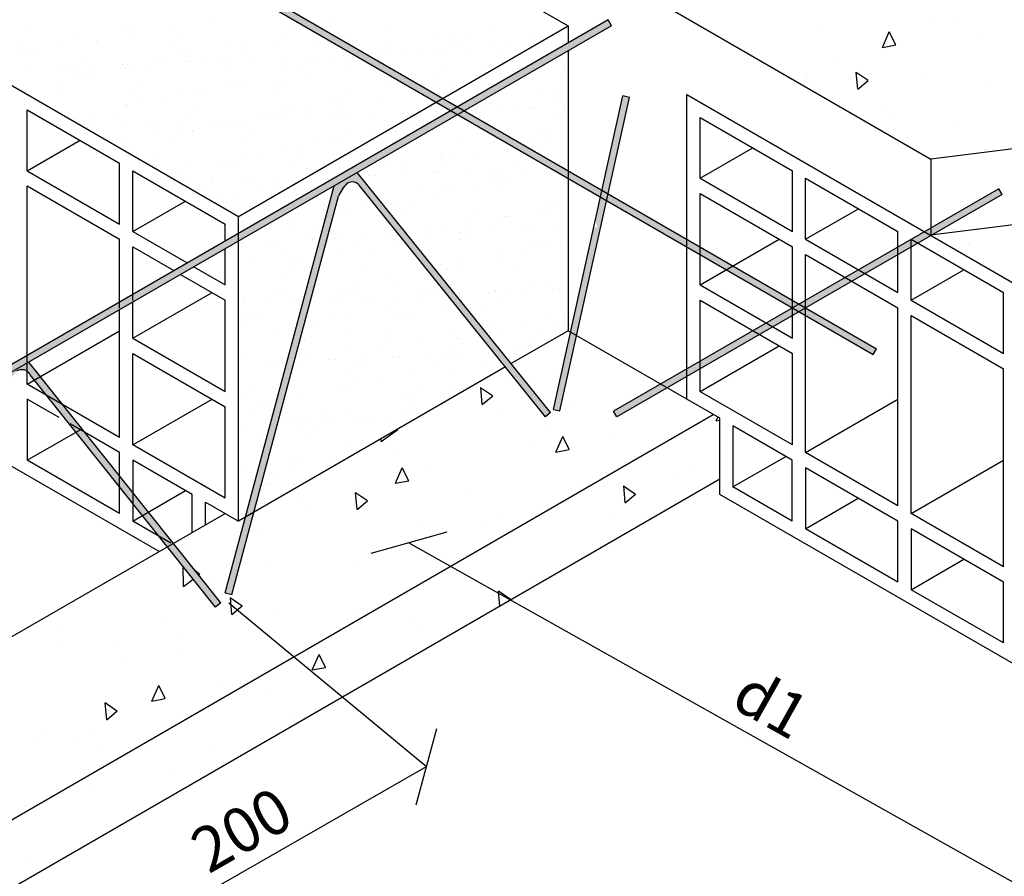
# Model space of a CAD drawing. Units: millimetres. Extents: x 0 to 2166, y 0 to 889.
# Drawn here: x 2 to 7, y 89 to 93 of the extents above; entities that cross this region are included whole.
import ezdxf

# ---------------------------------------------------------------- set-up
doc = ezdxf.new("R2010")
doc.units = ezdxf.units.MM
doc.styles.add('ROMANS', font='RomanS', dxfattribs={"height": 1})

# ---------------------------------------------------------------- blocks, each defined once
blk = doc.blocks.new('Joist-3d-View')
h = blk.add_hatch(color=3)
h.paths.add_polyline_path([(49.88, 62.477), (49.608, 62.634), (49.54, 62.327), (49.812, 62.169)])
h.paths.add_polyline_path([(48.094, 63.508), (48.094, 63.161), (49.54, 62.327), (49.608, 62.634)])
h.paths.add_polyline_path([(43.447, 66.191), (43.147, 66.018), (48.094, 63.161), (48.094, 63.508)])
h.paths.add_polyline_path([(43.447, 66.191), (43.147, 66.364), (42.847, 66.191), (43.147, 66.018)])
h.paths.add_polyline_path([(42.49, 66.743), (42.19, 66.57), (42.847, 66.191), (43.147, 66.364)])
h.paths.add_polyline_path([(28.909, 74.584), (28.609, 74.411), (42.19, 66.57), (42.49, 66.743)])
h.paths.add_polyline_path([(28.909, 74.584), (28.609, 74.758), (28.309, 74.584), (28.609, 74.411)])
h.paths.add_polyline_path([(27.631, 75.322), (27.184, 75.234), (28.309, 74.584), (28.609, 74.758)])
h.paths.add_polyline_path([(25.132, 76.765), (24.982, 76.505), (27.184, 75.234), (27.631, 75.322)])
for points in [[(50.03, 69.992), (49.88, 70.251), (43.147, 66.364), (43.447, 66.191)], [(50.834, 66.785), (50.541, 66.85), (49.608, 62.634), (49.88, 62.477)], [(43.147, 66.018), (42.847, 66.191), (33.333, 60.698), (33.333, 60.352)], [(24.461, 54.289), (24.2, 54.139), (24.739, 53.464), (25.446, 53.056)], [(25.446, 53.056), (24.739, 53.464), (26.061, 51.807), (26.244, 51.913), (26.456, 51.791)]]:
    blk.add_hatch(color=3).paths.add_polyline_path(points)
h = blk.add_hatch(color=3)
h.paths.add_polyline_path([(34.02, 48.219), (33.653, 48.007), (32.743, 44.612), (33.033, 44.534)])
h.paths.add_polyline_path([(37.807, 62.35), (37.91, 62.559), (38.038, 62.753), (38.19, 62.93), (38.251, 62.964), (38.318, 62.986), (38.387, 62.998), (38.457, 62.998), (38.525, 62.986), (38.592, 62.963), (38.653, 62.93), (38.708, 62.886), (38.755, 62.835), (38.793, 62.776), (47.077, 52.494), (47.311, 52.682), (38.654, 63.424), (37.625, 62.83), (33.653, 48.007), (34.02, 48.219)])
h = blk.add_hatch(color=3)
h.paths.add_polyline_path([(58.723, 57.707), (58.432, 57.539), (58.723, 57.371)])
h.paths.add_polyline_path([(58.432, 57.192), (58.132, 57.366), (58.132, 57.019)])
h.paths.add_polyline_path([(61.385, 58.897), (61.085, 59.07), (60.494, 58.729), (60.794, 58.556)])
h.paths.add_polyline_path([(62.856, 59.747), (62.856, 60.093), (61.085, 59.07), (61.385, 58.897)])
h.paths.add_polyline_path([(63.447, 60.087), (63.447, 60.434), (62.856, 60.093), (62.856, 59.747)])
h.paths.add_polyline_path([(63.747, 60.261), (63.447, 60.434), (63.447, 60.087)])
h.paths.add_polyline_path([(64.337, 60.602), (64.037, 60.775), (63.447, 60.434), (63.747, 60.261)])
h.paths.add_polyline_path([(64.332, 60.945), (64.037, 60.775), (64.337, 60.602), (64.363, 60.617), (64.332, 60.613)])
h.paths.add_polyline_path([(67.518, 62.438), (67.368, 62.698), (64.332, 60.945), (64.332, 60.613), (64.363, 60.617)])
h = blk.add_hatch(color=3)
h.paths.add_polyline_path([(49.812, 62.169), (49.54, 62.327), (49.319, 61.332), (49.39, 60.949), (49.238, 60.962), (48.201, 56.281), (48.474, 56.124)])
h.paths.add_polyline_path([(48.474, 56.124), (48.201, 56.281), (47.434, 52.817), (47.727, 52.752)])
h = blk.add_hatch(color=3)
h.paths.add_polyline_path([(55.48, 59.243), (55.18, 59.07), (58.132, 57.366), (58.132, 57.712)])
h.paths.add_polyline_path([(58.432, 57.539), (58.132, 57.712), (58.132, 57.366)])
h.paths.add_polyline_path([(53.999, 60.098), (53.999, 59.752), (55.18, 59.07), (55.48, 59.243)])
h.paths.add_polyline_path([(53.409, 60.439), (53.409, 60.093), (53.999, 59.752), (53.999, 60.098)])
h.paths.add_polyline_path([(49.88, 62.477), (49.812, 62.169), (53.409, 60.093), (53.409, 60.439)])
h = blk.add_hatch(color=3)
h.paths.add_polyline_path([(33.333, 60.352), (33.333, 60.698), (23.885, 55.243), (23.885, 54.897)])
h.paths.add_polyline_path([(22.48, 54.086), (22.18, 54.259), (19.818, 52.895), (20.118, 52.722)])
h.paths.add_polyline_path([(20.118, 52.722), (19.818, 52.895), (19.229, 52.555), (19.529, 52.382)])
h.paths.add_polyline_path([(23.885, 54.897), (23.885, 55.243), (22.18, 54.259), (22.48, 54.086)])
h = blk.add_hatch(color=3)
h.paths.add_polyline_path([(57.251, 56.511), (56.951, 56.684), (56.361, 56.343), (56.661, 56.17)])
h.paths.add_polyline_path([(58.132, 57.019), (58.132, 57.366), (56.951, 56.684), (57.251, 56.511)])
h.paths.add_polyline_path([(58.723, 57.36), (58.723, 57.371), (58.432, 57.539), (58.132, 57.366), (58.432, 57.192)])
h.paths.add_polyline_path([(60.794, 58.556), (60.494, 58.729), (58.723, 57.707), (58.723, 57.371), (58.732, 57.366)])
h = blk.add_hatch(color=3)
h.paths.add_polyline_path([(58.732, 57.366), (58.723, 57.36), (58.723, 57.025), (61.754, 55.275), (61.904, 55.535)])
h.paths.add_polyline_path([(58.723, 57.36), (58.432, 57.192), (58.723, 57.025)])
h = blk.add_hatch(color=3)
h.paths.add_polyline_path([(52.528, 53.783), (52.228, 53.957), (50.13, 52.745), (50.28, 52.485)])
h.paths.add_polyline_path([(53.409, 54.292), (53.409, 54.638), (52.228, 53.957), (52.528, 53.783)])
h.paths.add_polyline_path([(53.999, 54.633), (53.999, 54.979), (53.409, 54.638), (53.409, 54.292)])
h.paths.add_polyline_path([(56.661, 56.17), (56.361, 56.343), (53.999, 54.979), (53.999, 54.633)])
h = blk.add_hatch(color=3)
h.paths.add_polyline_path([(23.947, 54.933), (23.885, 54.897), (23.885, 54.519), (23.923, 54.489), (23.956, 54.454), (23.986, 54.416), (24.011, 54.375), (24.2, 54.139), (24.461, 54.289)])
h.paths.add_polyline_path([(23.885, 54.897), (22.799, 54.27), (22.715, 53.95), (22.985, 53.794), (23.029, 53.959), (23.132, 54.164), (23.259, 54.355), (23.408, 54.53), (23.463, 54.56), (23.523, 54.582), (23.585, 54.595), (23.648, 54.598), (23.711, 54.592), (23.772, 54.577), (23.831, 54.552), (23.885, 54.519)])
h = blk.add_hatch(color=3)
h.paths.add_polyline_path([(28.606, 49.098), (28.606, 48.619), (29.041, 48.074), (29.303, 48.225)])
h.paths.add_polyline_path([(28.015, 49.838), (28.015, 49.359), (28.606, 48.619), (28.606, 49.098)])
h.paths.add_polyline_path([(28.015, 49.838), (26.456, 51.791), (26.244, 51.913), (26.061, 51.807), (28.015, 49.359)])
h = blk.add_hatch(color=3)
h.paths.add_polyline_path([(30.418, 46.828), (30.156, 46.677), (32.315, 43.971), (32.55, 44.159)])
h.paths.add_polyline_path([(30.418, 46.828), (29.303, 48.225), (29.041, 48.074), (30.156, 46.677)])
at = {"color": 7}
for p, q in [((35.99, 80.386), (64.332, 64.022)), ((64.377, 70.142), (64.377, 70.142)), ((65.56, 70.223), (65.56, 70.223)), ((59.493, 69.731), (59.493, 69.731)), ((62.159, 69.013), (62.469, 69.709)), ((62.757, 69.129), (62.469, 69.709)), ((66.47, 69.51), (66.47, 69.51)), ((62.159, 69.013), (62.758, 69.129)), ((60.087, 68.613), (60.087, 68.613)), ((61.522, 67.532), (60.988, 67.899)), ((61.06, 67.148), (60.994, 67.907)), ((98.292, 68.279), (64.332, 64.022)), ((58.733, 67.795), (58.733, 67.795)), ((58.807, 67.615), (58.807, 67.615)), ((61.06, 67.148), (61.527, 67.54)), ((64.064, 67.845), (64.064, 67.845)), ((66.882, 67.454), (66.882, 67.454)), ((62.391, 66.134), (62.391, 66.134)), ((62.473, 65.837), (62.473, 65.837)), ((65.32, 65.418), (65.32, 65.418)), ((64.332, 64.022), (64.332, 60.613)), ((54.885, 52.423), (48.094, 56.343)), ((50.482, 54.818), (50.482, 54.818)), ((50.482, 54.818), (50.482, 54.818)), ((45.056, 54.344), (45.056, 54.344)), ((45.056, 54.344), (45.056, 54.344)), ((47.705, 54.368), (47.705, 54.368)), ((47.705, 54.368), (47.705, 54.368)), ((44.71, 53.426), (44.177, 53.793)), ((44.71, 53.426), (44.177, 53.793)), ((44.249, 53.042), (44.182, 53.801)), ((44.249, 53.042), (44.182, 53.801)), ((44.249, 53.041), (44.716, 53.433)), ((44.249, 53.041), (44.716, 53.433)), ((52.847, 53.581), (52.847, 53.581)), ((52.847, 53.581), (52.847, 53.581)), ((42.745, 53.103), (42.745, 53.103)), ((42.745, 53.103), (42.745, 53.103)), ((53.653, 53.118), (53.653, 53.118)), ((53.653, 53.118), (53.653, 53.118)), ((10.009, 26.863), (54.582, 52.597)), ((45.096, 52.744), (45.096, 52.744)), ((45.096, 52.744), (45.096, 52.744)), ((48.395, 52.888), (48.395, 52.888)), ((48.395, 52.888), (48.395, 52.888)), ((54.721, 52.306), (54.795, 52.474)), ((54.721, 52.306), (54.885, 52.338)), ((39.726, 51.379), (40.464, 51.919)), ((39.726, 51.379), (40.464, 51.919)), ((40.466, 51.916), (40.449, 51.93)), ((40.466, 51.916), (40.449, 51.93)), ((47.36, 51.865), (47.36, 51.865)), ((47.36, 51.865), (47.36, 51.865)), ((47.54, 50.911), (47.85, 51.607)), ((47.54, 50.911), (47.85, 51.607)), ((48.138, 51.026), (47.85, 51.606)), ((48.138, 51.026), (47.85, 51.606)), ((50.21, 51.679), (50.21, 51.679)), ((50.21, 51.679), (50.21, 51.679)), ((39.73, 51.378), (39.727, 51.513)), ((39.73, 51.378), (39.727, 51.513)), ((46.485, 51.145), (46.485, 51.145)), ((46.485, 51.145), (46.485, 51.145)), ((40.458, 50.877), (40.458, 50.877)), ((40.458, 50.877), (40.458, 50.877)), ((47.54, 50.91), (48.138, 51.026)), ((47.54, 50.91), (48.138, 51.026)), ((40.359, 49.515), (40.669, 50.211)), ((40.359, 49.515), (40.669, 50.211)), ((40.957, 49.63), (40.669, 50.21)), ((40.957, 49.63), (40.669, 50.21)), ((41.863, 50.074), (41.863, 50.074)), ((41.863, 50.074), (41.863, 50.074)), ((53.516, 50.035), (53.516, 50.035)), ((54.885, 49.704), (10.009, 23.795)), ((38.748, 49.43), (38.748, 49.43)), ((38.748, 49.43), (38.748, 49.43)), ((40.359, 49.514), (40.958, 49.63)), ((40.359, 49.514), (40.958, 49.63)), ((48.648, 49.644), (48.648, 49.644)), ((48.648, 49.644), (48.648, 49.644)), ((49.664, 49.386), (49.664, 49.386)), ((51.111, 49.019), (50.578, 49.386)), ((50.649, 48.634), (50.583, 49.394)), ((52.754, 49.748), (52.754, 49.748)), ((39.107, 48.723), (38.573, 49.091)), ((39.107, 48.723), (38.573, 49.091)), ((38.645, 48.339), (38.578, 49.098)), ((38.645, 48.339), (38.578, 49.098)), ((43.765, 49.233), (43.765, 49.233)), ((43.765, 49.233), (43.765, 49.233)), ((50.649, 48.634), (51.116, 49.026)), ((36.268, 48.88), (36.268, 48.88)), ((36.268, 48.88), (36.268, 48.88)), ((38.645, 48.339), (39.112, 48.731)), ((38.645, 48.339), (39.112, 48.731)), ((38.897, 48.842), (38.897, 48.842)), ((38.897, 48.842), (38.897, 48.842)), ((2.923, 30.954), (32.736, 48.166)), ((36.39, 48.464), (36.39, 48.464)), ((36.39, 48.464), (36.39, 48.464)), ((50.182, 48.209), (50.182, 48.209)), ((41.626, 47.836), (41.626, 47.836)), ((41.626, 47.836), (41.626, 47.836)), ((44.924, 47.98), (44.924, 47.98)), ((44.924, 47.98), (44.924, 47.98)), ((34.165, 47.51), (34.165, 47.51)), ((34.165, 47.51), (34.165, 47.51)), ((42.488, 47.472), (42.488, 47.472)), ((42.488, 47.472), (42.488, 47.472)), ((44.167, 47.595), (44.167, 47.595)), ((44.167, 47.595), (44.167, 47.595)), ((30.903, 46.749), (30.903, 46.749)), ((30.903, 46.749), (30.903, 46.749)), ((38.694, 45.985), (38.694, 45.985)), ((38.694, 45.985), (38.694, 45.985)), ((41.402, 46.154), (41.402, 46.154)), ((41.402, 46.154), (41.402, 46.154)), ((30.873, 44.899), (30.855, 45.801)), ((30.873, 44.899), (30.855, 45.801)), ((31.61, 45.438), (31.388, 45.613)), ((31.61, 45.438), (31.388, 45.613)), ((31.556, 45.403), (31.608, 45.441)), ((31.556, 45.403), (31.608, 45.441)), ((34.751, 45.757), (34.751, 45.757)), ((34.751, 45.757), (34.751, 45.757)), ((30.87, 44.901), (31.314, 45.226)), ((30.87, 44.901), (31.314, 45.226)), ((31.651, 45.352), (31.651, 45.352)), ((31.651, 45.352), (31.651, 45.352)), ((32.271, 45.207), (32.271, 45.207)), ((32.271, 45.207), (32.271, 45.207)), ((46.471, 45.116), (46.471, 45.116)), ((45.507, 44.316), (44.974, 44.684)), ((45.038, 44.019), (44.979, 44.691)), ((33.503, 44.021), (32.969, 44.389)), ((33.503, 44.021), (32.969, 44.389)), ((33.041, 43.637), (32.975, 44.396)), ((33.041, 43.637), (32.975, 44.396)), ((33.207, 44.27), (33.207, 44.27)), ((33.207, 44.27), (33.207, 44.27)), ((39.84, 44.119), (39.84, 44.119)), ((39.84, 44.119), (39.84, 44.119)), ((44.708, 44.51), (44.708, 44.51)), ((45.393, 44.223), (45.513, 44.324)), ((33.041, 43.637), (33.508, 44.029)), ((33.041, 43.637), (33.508, 44.029)), ((34.957, 43.708), (34.957, 43.708)), ((34.957, 43.708), (34.957, 43.708)), ((38.491, 43.799), (38.491, 43.799)), ((38.491, 43.799), (38.491, 43.799)), ((30.089, 43.317), (30.089, 43.317)), ((30.089, 43.317), (30.089, 43.317)), ((40.998, 43.506), (40.998, 43.506)), ((25.205, 42.906), (25.205, 42.906)), ((25.205, 42.906), (25.205, 42.906)), ((38.155, 42.927), (38.155, 42.927)), ((41.454, 43.071), (41.454, 43.071)), ((25.437, 42.371), (25.437, 42.371)), ((25.437, 42.371), (25.437, 42.371)), ((27.71, 42.479), (27.71, 42.479)), ((27.71, 42.479), (27.71, 42.479)), ((30.694, 42.601), (30.694, 42.601)), ((30.694, 42.601), (30.694, 42.601)), ((30.754, 42.084), (30.754, 42.084)), ((30.754, 42.084), (30.754, 42.084)), ((28.274, 41.534), (28.274, 41.534)), ((28.274, 41.534), (28.274, 41.534)), ((35.511, 41.791), (35.511, 41.791)), ((35.511, 41.791), (35.511, 41.791)), ((36.64, 41.161), (36.95, 41.857)), ((37.238, 41.277), (36.95, 41.857)), ((36.64, 41.161), (37.238, 41.277)), ((32.594, 40.629), (32.594, 40.629)), ((32.594, 40.629), (32.594, 40.629)), ((29.459, 39.765), (29.769, 40.462)), ((29.459, 39.765), (29.769, 40.462)), ((30.057, 39.881), (29.769, 40.461)), ((30.057, 39.881), (29.769, 40.461)), ((34.493, 40.126), (34.493, 40.126)), ((27.899, 39.319), (27.366, 39.686)), ((27.899, 39.319), (27.366, 39.686)), ((27.437, 38.935), (27.371, 39.694)), ((27.437, 38.935), (27.371, 39.694)), ((29.459, 39.765), (30.058, 39.881)), ((29.459, 39.765), (30.058, 39.881)), ((30.014, 40), (30.014, 40)), ((30.014, 40), (30.014, 40)), ((27.437, 38.935), (27.904, 39.327)), ((27.437, 38.935), (27.904, 39.327)), ((35.9, 38.984), (35.9, 38.984)), ((24.541, 38.39), (24.541, 38.39)), ((24.541, 38.39), (24.541, 38.39)), ((26.756, 38.411), (26.756, 38.411)), ((26.756, 38.411), (26.756, 38.411)), ((31.032, 38.593), (31.032, 38.593)), ((26.149, 38.182), (26.149, 38.182)), ((26.149, 38.182), (26.149, 38.182)), ((24.277, 37.861), (24.277, 37.861)), ((24.277, 37.861), (24.277, 37.861)), ((27.224, 37.692), (27.224, 37.692)), ((27.224, 37.692), (27.224, 37.692)), ((32.318, 37.521), (32.318, 37.521)), ((30.496, 36.453), (30.496, 36.453)), ((26.845, 35.911), (26.845, 35.911)), ((23.786, 35.103), (23.786, 35.103)), ((23.786, 35.103), (23.786, 35.103)), ((23.753, 32.783), (23.753, 32.783))]:
    blk.add_line(p, q, dxfattribs=at)
at = {"color": 3}
for p, q in [((25.132, 76.765), (61.904, 55.535)), ((24.982, 76.505), (61.754, 55.275)), ((49.88, 70.251), (1.156, 42.121)), ((50.03, 69.992), (49.88, 70.251)), ((50.03, 69.992), (1.306, 41.861)), ((47.434, 52.817), (50.541, 66.85)), ((47.727, 52.752), (50.834, 66.785)), ((50.834, 66.785), (50.541, 66.85)), ((47.311, 52.682), (38.654, 63.424)), ((32.743, 44.612), (37.625, 62.83)), ((47.077, 52.494), (38.793, 62.776)), ((67.368, 62.698), (50.13, 52.745)), ((67.518, 62.438), (67.368, 62.698)), ((33.033, 44.534), (37.811, 62.366)), ((67.518, 62.438), (50.28, 52.485)), ((61.754, 55.275), (61.904, 55.535)), ((32.55, 44.159), (23.947, 54.933)), ((32.315, 43.971), (24.011, 54.375)), ((47.311, 52.682), (47.077, 52.494)), ((47.434, 52.817), (47.727, 52.752)), ((50.28, 52.485), (50.13, 52.745)), ((32.743, 44.612), (33.033, 44.534)), ((32.55, 44.159), (32.315, 43.971))]:
    blk.add_line(p, q, dxfattribs=at)
at = {"color": 2}
for p, q in [((35.99, 76.968), (48.094, 69.979)), ((9.123, 75.434), (33.333, 61.457)), ((31.982, 70.157), (31.982, 70.157)), ((37.516, 70.182), (37.516, 70.182)), ((24.053, 69.71), (24.053, 69.71)), ((28.243, 69.872), (28.243, 69.872)), ((28.706, 69.667), (28.706, 69.667)), ((28.739, 69.982), (28.739, 69.982)), ((30.351, 69.965), (30.351, 69.965)), ((30.603, 69.677), (30.603, 69.677)), ((33.333, 61.457), (48.094, 69.979)), ((35.234, 69.676), (35.234, 69.676)), ((35.73, 69.786), (35.73, 69.786)), ((38.343, 69.681), (38.343, 69.681)), ((39.998, 70.055), (39.998, 70.055)), ((44.508, 69.986), (44.508, 69.986)), ((48.003, 69.877), (48.003, 69.877)), ((48.094, 69.979), (48.094, 69.221)), ((23.729, 69.287), (23.729, 69.287)), ((25.912, 69.355), (25.912, 69.355)), ((26.996, 69.26), (26.996, 69.26)), ((27.051, 69.293), (27.051, 69.293)), ((30.278, 69.254), (30.278, 69.254)), ((33.546, 69.228), (33.546, 69.228)), ((36.712, 69.489), (36.712, 69.489)), ((36.828, 69.222), (36.828, 69.222)), ((42.226, 69.48), (42.226, 69.48)), ((42.722, 69.59), (42.722, 69.59)), ((43.703, 69.612), (43.703, 69.612)), ((44.703, 69.205), (44.703, 69.205)), ((46.358, 69.579), (46.358, 69.579)), ((23.63, 68.85), (23.63, 68.85)), ((23.775, 68.803), (23.775, 68.803)), ((24.126, 68.96), (24.126, 68.96)), ((25.42, 69.101), (25.42, 69.101)), ((31.118, 68.763), (31.118, 68.763)), ((32.903, 69.159), (32.903, 69.159)), ((33.412, 68.818), (33.412, 68.818)), ((35.067, 69.191), (35.067, 69.191)), ((39.895, 68.963), (39.895, 68.963)), ((40.095, 69.195), (40.095, 69.195)), ((40.866, 68.8), (40.866, 68.8)), ((42.236, 68.859), (42.236, 68.859)), ((42.49, 68.871), (42.49, 68.871)), ((43.072, 69.013), (43.072, 69.013)), ((43.378, 69.189), (43.378, 69.189)), ((43.688, 68.923), (43.688, 68.923)), ((45.058, 68.983), (45.058, 68.983)), ((45.312, 68.994), (45.312, 68.994)), ((46.509, 69.046), (46.509, 69.046)), ((46.645, 69.163), (46.645, 69.163)), ((46.887, 68.767), (46.887, 68.767)), ((47.88, 69.106), (47.88, 69.106)), ((48.094, 68.874), (48.094, 61.528)), ((26.489, 68.599), (26.489, 68.599)), ((30.135, 68.328), (30.135, 68.328)), ((30.622, 68.653), (30.622, 68.653)), ((30.949, 68.367), (30.949, 68.367)), ((31.203, 68.378), (31.203, 68.378)), ((31.78, 68.626), (31.78, 68.626)), ((32.4, 68.43), (32.4, 68.43)), ((33.038, 68.567), (33.038, 68.567)), ((33.771, 68.49), (33.771, 68.49)), ((34.025, 68.501), (34.025, 68.501)), ((35.222, 68.553), (35.222, 68.553)), ((36.593, 68.613), (36.593, 68.613)), ((36.846, 68.624), (36.846, 68.624)), ((37.614, 68.457), (37.614, 68.457)), ((38.044, 68.676), (38.044, 68.676)), ((38.11, 68.567), (38.11, 68.567)), ((39.414, 68.736), (39.414, 68.736)), ((39.588, 68.534), (39.588, 68.534)), ((39.668, 68.747), (39.668, 68.747)), ((39.772, 68.342), (39.772, 68.342)), ((41.427, 68.716), (41.427, 68.716)), ((45.101, 68.371), (45.101, 68.371)), ((46.138, 68.502), (46.138, 68.502)), ((23.935, 68.06), (23.935, 68.06)), ((25.305, 68.12), (25.305, 68.12)), ((25.559, 68.131), (25.559, 68.131)), ((26.164, 68.176), (26.164, 68.176)), ((26.757, 68.184), (26.757, 68.184)), ((28.127, 68.243), (28.127, 68.243)), ((28.291, 68.137), (28.291, 68.137)), ((28.381, 68.255), (28.381, 68.255)), ((28.48, 67.954), (28.48, 67.954)), ((29.431, 68.15), (29.431, 68.15)), ((29.579, 68.307), (29.579, 68.307)), ((32.714, 68.144), (32.714, 68.144)), ((35.283, 67.94), (35.283, 67.94)), ((35.981, 68.117), (35.981, 68.117)), ((38.141, 68.15), (38.141, 68.15)), ((39.263, 68.111), (39.263, 68.111)), ((42.531, 68.085), (42.531, 68.085)), ((44.605, 68.261), (44.605, 68.261)), ((45.813, 68.078), (45.813, 68.078)), ((47.788, 68.24), (47.788, 68.24)), ((25.204, 67.464), (25.204, 67.464)), ((26.01, 67.631), (26.01, 67.631)), ((26.506, 67.741), (26.506, 67.741)), ((26.849, 67.762), (26.849, 67.762)), ((28.924, 67.489), (28.924, 67.489)), ((33.001, 67.435), (33.001, 67.435)), ((33.497, 67.545), (33.497, 67.545)), ((34.841, 67.479), (34.841, 67.479)), ((35.474, 67.456), (35.474, 67.456)), ((36.496, 67.852), (36.496, 67.852)), ((42.274, 67.744), (42.274, 67.744)), ((44.502, 67.674), (44.502, 67.674)), ((23.679, 67.114), (23.679, 67.114)), ((25.317, 67.072), (25.317, 67.072)), ((28.599, 67.066), (28.599, 67.066)), ((31.866, 67.039), (31.866, 67.039)), ((33.21, 67.287), (33.21, 67.287)), ((35.149, 67.033), (35.149, 67.033)), ((38.416, 67.007), (38.416, 67.007)), ((39.993, 67.238), (39.993, 67.238)), ((40.489, 67.348), (40.489, 67.348)), ((41.202, 67.003), (41.202, 67.003)), ((42.023, 67.424), (42.023, 67.424)), ((42.857, 67.377), (42.857, 67.377)), ((46.985, 67.042), (46.985, 67.042)), ((47.48, 67.152), (47.48, 67.152)), ((29.91, 66.615), (29.91, 66.615)), ((30.67, 66.918), (30.67, 66.918)), ((31.565, 66.989), (31.565, 66.989)), ((37.662, 66.722), (37.662, 66.722)), ((39.571, 66.811), (39.571, 66.811)), ((44.966, 66.974), (44.966, 66.974)), ((53.409, 66.911), (77.618, 52.934)), ((53.409, 53.275), (53.409, 66.911)), ((23.885, 66.229), (28.018, 63.843)), ((23.885, 63.502), (23.885, 66.229)), ((24.809, 66.411), (24.809, 66.411)), ((26.634, 66.125), (26.634, 66.125)), ((28.279, 66.423), (28.279, 66.423)), ((28.389, 66.412), (28.389, 66.412)), ((28.885, 66.522), (28.885, 66.522)), ((31.359, 66.378), (31.359, 66.378)), ((35.38, 66.216), (35.38, 66.216)), ((35.876, 66.326), (35.876, 66.326)), ((36.271, 66.14), (36.271, 66.14)), ((37.909, 66.346), (37.909, 66.346)), ((37.926, 66.513), (37.926, 66.513)), ((42.159, 66.133), (42.159, 66.133)), ((43.529, 66.192), (43.529, 66.192)), ((43.783, 66.204), (43.783, 66.204)), ((44.459, 66.313), (44.459, 66.313)), ((44.654, 66.525), (44.654, 66.525)), ((44.98, 66.256), (44.98, 66.256)), ((45.931, 66.335), (45.931, 66.335)), ((46.351, 66.316), (46.351, 66.316)), ((46.604, 66.327), (46.604, 66.327)), ((47.562, 66.527), (47.562, 66.527)), ((47.802, 66.379), (47.802, 66.379)), ((26.058, 65.895), (26.058, 65.895)), ((27.752, 65.961), (27.752, 65.961)), ((31.034, 65.955), (31.034, 65.955)), ((32.242, 65.7), (32.242, 65.7)), ((32.495, 65.711), (32.495, 65.711)), ((33.049, 65.699), (33.049, 65.699)), ((33.693, 65.763), (33.693, 65.763)), ((34.302, 65.929), (34.302, 65.929)), ((34.64, 65.948), (34.64, 65.948)), ((35.063, 65.823), (35.063, 65.823)), ((35.317, 65.834), (35.317, 65.834)), ((36.515, 65.886), (36.515, 65.886)), ((37.584, 65.923), (37.584, 65.923)), ((37.885, 65.946), (37.885, 65.946)), ((38.139, 65.957), (38.139, 65.957)), ((39.337, 66.009), (39.337, 66.009)), ((40.707, 66.069), (40.707, 66.069)), ((40.851, 65.896), (40.851, 65.896)), ((40.961, 66.08), (40.961, 66.08)), ((42.372, 66.02), (42.372, 66.02)), ((44.134, 65.89), (44.134, 65.89)), ((44.286, 66.038), (44.286, 66.038)), ((47.401, 65.864), (47.401, 65.864)), ((53.999, 65.888), (58.132, 63.502)), ((53.999, 63.161), (53.999, 65.888)), ((26.598, 65.453), (26.598, 65.453)), ((26.852, 65.464), (26.852, 65.464)), ((27.245, 65.301), (27.245, 65.301)), ((28.05, 65.517), (28.05, 65.517)), ((29.42, 65.576), (29.42, 65.576)), ((29.674, 65.588), (29.674, 65.588)), ((30.871, 65.64), (30.871, 65.64)), ((31.264, 65.303), (31.264, 65.303)), ((31.34, 65.276), (31.34, 65.276)), ((32.994, 65.65), (32.994, 65.65)), ((33.794, 65.268), (33.794, 65.268)), ((40.041, 65.503), (40.041, 65.503)), ((40.344, 65.235), (40.344, 65.235)), ((41, 65.472), (41, 65.472)), ((42.631, 65.664), (42.631, 65.664)), ((47.033, 65.307), (47.033, 65.307)), ((23.885, 63.502), (26.247, 64.866)), ((29.708, 65.084), (29.708, 65.084)), ((30.187, 64.851), (30.187, 64.851)), ((30.768, 65.193), (30.768, 65.193)), ((33.47, 64.845), (33.47, 64.845)), ((36.737, 64.818), (36.737, 64.818)), ((37.7, 64.801), (37.7, 64.801)), ((37.76, 64.997), (37.76, 64.997)), ((38.256, 65.107), (38.256, 65.107)), ((39.355, 65.174), (39.355, 65.174)), ((40.019, 64.812), (40.019, 64.812)), ((44.751, 64.801), (44.751, 64.801)), ((46.894, 65.203), (46.894, 65.203)), ((47.361, 64.996), (47.361, 64.996)), ((98.292, 64.87), (64.332, 60.613)), ((28.063, 64.786), (28.063, 64.786)), ((28.437, 64.677), (28.437, 64.677)), ((35.429, 64.48), (35.429, 64.48)), ((36.069, 64.609), (36.069, 64.609)), ((43.287, 64.786), (43.287, 64.786)), ((46.569, 64.779), (46.569, 64.779)), ((53.999, 63.161), (56.361, 64.525)), ((29.68, 64.19), (29.68, 64.19)), ((32.769, 63.937), (32.769, 63.937)), ((33.147, 63.975), (33.147, 63.975)), ((33.643, 64.084), (33.643, 64.084)), ((34.424, 64.311), (34.424, 64.311)), ((36.23, 64.157), (36.23, 64.157)), ((42.42, 64.284), (42.42, 64.284)), ((42.43, 64.133), (42.43, 64.133)), ((42.779, 64.125), (42.779, 64.125)), ((44.061, 64.325), (44.061, 64.325)), ((23.885, 63.502), (28.018, 61.116)), ((28.018, 61.116), (28.018, 63.843)), ((28.609, 60.775), (28.609, 63.502)), ((28.609, 63.502), (32.742, 61.116)), ((29.355, 63.767), (29.355, 63.767)), ((31.138, 63.745), (31.138, 63.745)), ((32.622, 63.74), (32.622, 63.74)), ((35.905, 63.734), (35.905, 63.734)), ((39.172, 63.708), (39.172, 63.708)), ((40.139, 63.778), (40.139, 63.778)), ((40.635, 63.888), (40.635, 63.888)), ((40.785, 63.835), (40.785, 63.835)), ((42.455, 63.702), (42.455, 63.702)), ((44.821, 63.525), (44.821, 63.525)), ((45.075, 63.537), (45.075, 63.537)), ((45.722, 63.675), (45.722, 63.675)), ((46.273, 63.589), (46.273, 63.589)), ((47.131, 63.582), (47.131, 63.582)), ((47.897, 63.66), (47.897, 63.66)), ((58.132, 60.775), (58.132, 63.502)), ((30.816, 63.458), (30.816, 63.458)), ((32.115, 63.079), (32.115, 63.079)), ((33.534, 63.033), (33.534, 63.033)), ((33.788, 63.044), (33.788, 63.044)), ((34.986, 63.096), (34.986, 63.096)), ((36.356, 63.156), (36.356, 63.156)), ((36.61, 63.167), (36.61, 63.167)), ((37.499, 63.27), (37.499, 63.27)), ((39.13, 63.462), (39.13, 63.462)), ((39.178, 63.279), (39.178, 63.279)), ((39.432, 63.29), (39.432, 63.29)), ((40.629, 63.342), (40.629, 63.342)), ((42, 63.402), (42, 63.402)), ((42.253, 63.413), (42.253, 63.413)), ((43.451, 63.466), (43.451, 63.466)), ((44.8, 63.065), (44.8, 63.065)), ((47.145, 63.359), (47.145, 63.359)), ((48.094, 63.161), (48.094, 56.343)), ((53.999, 63.161), (58.132, 60.775)), ((58.723, 63.161), (62.856, 60.775)), ((58.723, 60.434), (58.723, 63.161)), ((23.885, 62.82), (28.018, 60.434)), ((23.885, 53.957), (23.885, 62.82)), ((30.966, 62.921), (30.966, 62.921)), ((31.79, 62.656), (31.79, 62.656)), ((32.164, 62.973), (32.164, 62.973)), ((34.199, 62.598), (34.199, 62.598)), ((35.058, 62.63), (35.058, 62.63)), ((35.527, 62.756), (35.527, 62.756)), ((35.854, 62.972), (35.854, 62.972)), ((36.022, 62.866), (36.022, 62.866)), ((38.34, 62.624), (38.34, 62.624)), ((41.607, 62.597), (41.607, 62.597)), ((43.014, 62.669), (43.014, 62.669)), ((43.859, 62.794), (43.859, 62.794)), ((44.89, 62.591), (44.89, 62.591)), ((45.215, 63.014), (45.215, 63.014)), ((45.49, 62.986), (45.49, 62.986)), ((32.567, 62.406), (32.567, 62.406)), ((33.196, 62.239), (33.196, 62.239)), ((42.214, 62.496), (42.214, 62.496)), ((42.518, 62.56), (42.518, 62.56)), ((53.999, 62.479), (58.132, 60.093)), ((53.999, 58.388), (53.999, 62.479)), ((28.609, 60.775), (30.971, 62.138)), ((34.55, 61.969), (34.55, 61.969)), ((38.928, 61.931), (38.928, 61.931)), ((40.187, 62.043), (40.187, 62.043)), ((40.559, 62.123), (40.559, 62.123)), ((41.1, 61.936), (41.1, 61.936)), ((47.179, 61.847), (47.179, 61.847)), ((47.65, 61.904), (47.65, 61.904)), ((58.723, 60.434), (61.085, 61.798)), ((33.333, 47.822), (33.333, 61.457)), ((34.226, 61.546), (34.226, 61.546)), ((37.283, 61.633), (37.283, 61.633)), ((37.906, 61.537), (37.906, 61.537)), ((38.402, 61.647), (38.402, 61.647)), ((40.776, 61.513), (40.776, 61.513)), ((44.043, 61.487), (44.043, 61.487)), ((44.897, 61.341), (44.897, 61.341)), ((45.289, 61.455), (45.289, 61.455)), ((45.393, 61.451), (45.393, 61.451)), ((46.92, 61.647), (46.92, 61.647)), ((47.325, 61.481), (47.325, 61.481)), ((32.742, 60.357), (32.742, 61.116)), ((35.575, 61.02), (35.575, 61.02)), ((35.628, 61.259), (35.628, 61.259)), ((36.986, 60.858), (36.986, 60.858)), ((42.566, 60.824), (42.566, 60.824)), ((43.536, 60.826), (43.536, 60.826)), ((43.644, 61.157), (43.644, 61.157)), ((46.114, 60.858), (46.114, 60.858)), ((46.368, 60.87), (46.368, 60.87)), ((47.566, 60.922), (47.566, 60.922)), ((66.368, 60.862), (66.368, 60.862)), ((28.018, 57.354), (28.018, 60.434)), ((28.609, 60.775), (31.037, 59.373)), ((36.278, 60.429), (36.278, 60.429)), ((36.661, 60.435), (36.661, 60.435)), ((37.649, 60.489), (37.649, 60.489)), ((37.903, 60.5), (37.903, 60.5)), ((39.1, 60.552), (39.1, 60.552)), ((39.928, 60.409), (39.928, 60.409)), ((40.358, 60.592), (40.358, 60.592)), ((40.471, 60.612), (40.471, 60.612)), ((41.922, 60.675), (41.922, 60.675)), ((41.989, 60.784), (41.989, 60.784)), ((43.211, 60.403), (43.211, 60.403)), ((43.292, 60.735), (43.292, 60.735)), ((43.546, 60.746), (43.546, 60.746)), ((44.744, 60.799), (44.744, 60.799)), ((53.999, 58.388), (57.542, 60.434)), ((58.723, 60.434), (62.856, 58.048)), ((62.856, 58.048), (62.856, 60.775)), ((63.447, 60.434), (67.58, 58.048)), ((63.447, 57.707), (63.447, 60.434)), ((65.872, 60.752), (65.872, 60.752)), ((28.609, 57.695), (28.609, 60.093)), ((28.609, 60.093), (30.447, 59.032)), ((32.742, 58.388), (32.742, 60.011)), ((33.457, 60.306), (33.457, 60.306)), ((34.827, 60.366), (34.827, 60.366)), ((35.081, 60.377), (35.081, 60.377)), ((38.713, 60.294), (38.713, 60.294)), ((40.285, 60.318), (40.285, 60.318)), ((46.478, 60.376), (46.478, 60.376)), ((46.718, 60.116), (46.718, 60.116)), ((47.277, 60.122), (47.277, 60.122)), ((47.773, 60.232), (47.773, 60.232)), ((58.132, 56.002), (58.132, 60.093)), ((66.002, 60.22), (66.002, 60.22)), ((66.127, 60.278), (66.127, 60.278)), ((35.427, 59.728), (35.427, 59.728)), ((37.954, 59.801), (37.954, 59.801)), ((39.421, 59.748), (39.421, 59.748)), ((44.946, 59.605), (44.946, 59.605)), ((45.073, 59.818), (45.073, 59.818)), ((45.971, 59.715), (45.971, 59.715)), ((58.723, 50.888), (58.723, 59.752)), ((58.723, 59.752), (62.856, 57.366)), ((31.337, 59.2), (32.742, 58.388)), ((33.781, 59.43), (33.781, 59.43)), ((35.673, 59.296), (35.673, 59.296)), ((35.814, 59.331), (35.814, 59.331)), ((36.168, 59.406), (36.168, 59.406)), ((39.096, 59.325), (39.096, 59.325)), ((42.363, 59.298), (42.363, 59.298)), ((42.664, 59.099), (42.664, 59.099)), ((43.16, 59.209), (43.16, 59.209)), ((43.418, 59.445), (43.418, 59.445)), ((45.646, 59.292), (45.646, 59.292)), ((63.447, 57.707), (65.809, 59.07)), ((67.413, 59.065), (67.413, 59.065)), ((30.747, 58.859), (32.742, 57.707)), ((33.342, 58.779), (33.342, 58.779)), ((35.306, 58.67), (35.306, 58.67)), ((40.142, 58.955), (40.142, 58.955)), ((41.856, 58.637), (41.856, 58.637)), ((67.159, 59.054), (67.159, 59.054)), ((67.431, 58.881), (67.431, 58.881)), ((34.982, 58.247), (34.982, 58.247)), ((36.856, 58.389), (36.856, 58.389)), ((38.249, 58.22), (38.249, 58.22)), ((38.487, 58.581), (38.487, 58.581)), ((38.548, 58.187), (38.548, 58.187)), ((40.333, 58.583), (40.333, 58.583)), ((41.532, 58.214), (41.532, 58.214)), ((44.799, 58.188), (44.799, 58.188)), ((46.503, 58.479), (46.503, 58.479)), ((47.325, 58.386), (47.325, 58.386)), ((47.407, 58.191), (47.407, 58.191)), ((47.661, 58.203), (47.661, 58.203)), ((48.081, 58.182), (48.081, 58.182)), ((53.999, 58.388), (58.132, 56.002)), ((28.609, 56.002), (32.152, 58.048)), ((35.211, 58.091), (35.211, 58.091)), ((37.571, 57.762), (37.571, 57.762)), ((38.052, 58.077), (38.052, 58.077)), ((38.941, 57.822), (38.941, 57.822)), ((39.195, 57.833), (39.195, 57.833)), ((40.393, 57.885), (40.393, 57.885)), ((41.763, 57.945), (41.763, 57.945)), ((42.017, 57.956), (42.017, 57.956)), ((43.215, 58.008), (43.215, 58.008)), ((43.217, 57.914), (43.217, 57.914)), ((44.585, 58.068), (44.585, 58.068)), ((44.839, 58.079), (44.839, 58.079)), ((44.848, 58.106), (44.848, 58.106)), ((45.043, 57.881), (45.043, 57.881)), ((45.539, 57.991), (45.539, 57.991)), ((46.037, 58.132), (46.037, 58.132)), ((67.58, 55.32), (67.58, 58.048)), ((29.784, 46.462), (10.599, 57.538)), ((28.609, 56.002), (28.609, 57.624)), ((32.742, 53.616), (32.742, 57.707)), ((33.552, 57.587), (33.552, 57.587)), ((33.556, 57.718), (33.556, 57.718)), ((34.749, 57.639), (34.749, 57.639)), ((35.721, 57.56), (35.721, 57.56)), ((36.12, 57.699), (36.12, 57.699)), ((37.742, 57.56), (37.742, 57.56)), ((41.572, 57.616), (41.572, 57.616)), ((42.712, 57.364), (42.712, 57.364)), ((44.292, 57.527), (44.292, 57.527)), ((53.999, 53.616), (53.999, 57.707)), ((53.999, 57.707), (58.132, 55.32)), ((62.856, 48.502), (62.856, 57.366)), ((63.447, 57.707), (67.58, 55.32)), ((28.018, 51.57), (28.018, 57.283)), ((33.439, 57.054), (33.439, 57.054)), ((33.935, 57.164), (33.935, 57.164)), ((34.134, 57.143), (34.134, 57.143)), ((37.417, 57.136), (37.417, 57.136)), ((38.286, 57.05), (38.286, 57.05)), ((39.917, 57.242), (39.917, 57.242)), ((40.431, 56.858), (40.431, 56.858)), ((40.684, 57.11), (40.684, 57.11)), ((40.927, 56.968), (40.927, 56.968)), ((43.967, 57.104), (43.967, 57.104)), ((47.234, 57.077), (47.234, 57.077)), ((47.932, 57.14), (47.932, 57.14)), ((63.447, 48.161), (63.447, 57.025)), ((63.447, 57.025), (67.58, 54.638)), ((33.627, 56.482), (33.627, 56.482)), ((36.641, 56.752), (36.641, 56.752)), ((40.177, 56.449), (40.177, 56.449)), ((44.646, 56.575), (44.646, 56.575)), ((46.277, 56.767), (46.277, 56.767)), ((46.727, 56.416), (46.727, 56.416)), ((47.423, 56.662), (47.423, 56.662)), ((47.919, 56.772), (47.919, 56.772)), ((23.885, 53.957), (28.018, 56.343)), ((28.609, 56.002), (32.742, 53.616)), ((33.354, 56.187), (33.354, 56.187)), ((34.986, 56.379), (34.986, 56.379)), ((36.57, 56.032), (36.57, 56.032)), ((38.1, 56.341), (38.1, 56.341)), ((39.852, 56.026), (39.852, 56.026)), ((43.001, 56.277), (43.001, 56.277)), ((43.119, 55.999), (43.119, 55.999)), ((45.092, 56.145), (45.092, 56.145)), ((48.094, 56.343), (45.546, 54.872)), ((46.402, 55.993), (46.402, 55.993)), ((36.314, 55.945), (36.314, 55.945)), ((39.715, 55.711), (39.715, 55.711)), ((41.346, 55.903), (41.346, 55.903)), ((42.81, 55.639), (42.81, 55.639)), ((43.306, 55.749), (43.306, 55.749)), ((53.999, 53.616), (57.542, 55.661)), ((28.609, 55.32), (32.742, 52.934)), ((28.609, 51.229), (28.609, 55.32)), ((33.488, 55.319), (33.488, 55.319)), ((36.063, 55.371), (36.063, 55.371)), ((38.07, 55.413), (38.07, 55.413)), ((38.864, 55.095), (38.864, 55.095)), ((40.234, 55.155), (40.234, 55.155)), ((40.479, 55.123), (40.479, 55.123)), ((40.488, 55.166), (40.488, 55.166)), ((41.686, 55.218), (41.686, 55.218)), ((42.612, 55.338), (42.612, 55.338)), ((43.056, 55.278), (43.056, 55.278)), ((43.31, 55.289), (43.31, 55.289)), ((44.507, 55.341), (44.507, 55.341)), ((45.878, 55.401), (45.878, 55.401)), ((46.076, 55.236), (46.076, 55.236)), ((46.131, 55.412), (46.131, 55.412)), ((58.132, 51.229), (58.132, 55.32)), ((45.283, 54.72), (33.333, 47.822)), ((34.591, 54.908), (34.591, 54.908)), ((34.784, 54.848), (34.784, 54.848)), ((34.844, 54.92), (34.844, 54.92)), ((36.042, 54.972), (36.042, 54.972)), ((36.415, 55.04), (36.415, 55.04)), ((37.412, 55.032), (37.412, 55.032)), ((37.666, 55.043), (37.666, 55.043)), ((38.694, 54.727), (38.694, 54.727)), ((39.005, 54.922), (39.005, 54.922)), ((42.288, 54.915), (42.288, 54.915)), ((44.431, 54.938), (44.431, 54.938)), ((45.555, 54.889), (45.555, 54.889)), ((38.198, 54.617), (38.198, 54.617)), ((38.498, 54.261), (38.498, 54.261)), ((41.145, 54.372), (41.145, 54.372)), ((42.776, 54.564), (42.776, 54.564)), ((67.58, 45.775), (67.58, 54.638)), ((28.018, 51.57), (23.885, 53.957)), ((34.89, 53.844), (34.89, 53.844)), ((35.867, 54.1), (35.867, 54.1)), ((38.173, 53.837), (38.173, 53.837)), ((39.5, 54.074), (39.5, 54.074)), ((41.44, 53.811), (41.44, 53.811)), ((42.858, 53.904), (42.858, 53.904)), ((33.585, 53.594), (33.585, 53.594)), ((34.081, 53.704), (34.081, 53.704)), ((36.214, 53.509), (36.214, 53.509)), ((37.845, 53.701), (37.845, 53.701)), ((40.577, 53.398), (40.577, 53.398)), ((41.073, 53.508), (41.073, 53.508)), ((58.132, 51.229), (53.996, 53.618)), ((25.31, 52.452), (23.882, 53.277)), ((23.882, 53.277), (23.882, 50.549)), ((28.609, 51.229), (32.152, 53.275)), ((32.742, 48.843), (32.742, 52.934)), ((34.383, 53.183), (34.383, 53.183)), ((34.568, 53.211), (34.568, 53.211)), ((40.933, 53.15), (40.933, 53.15)), ((58.723, 50.888), (62.856, 53.275)), ((34.059, 52.76), (34.059, 52.76)), ((36.461, 52.485), (36.461, 52.485)), ((37.326, 52.733), (37.326, 52.733)), ((38.246, 52.881), (38.246, 52.881)), ((40.608, 52.727), (40.608, 52.727)), ((40.929, 52.735), (40.929, 52.735)), ((28.015, 50.89), (25.799, 52.17)), ((34.513, 52.182), (34.513, 52.182)), ((35.883, 52.241), (35.883, 52.241)), ((35.965, 52.375), (35.965, 52.375)), ((36.137, 52.253), (36.137, 52.253)), ((36.819, 52.072), (36.819, 52.072)), ((37.335, 52.305), (37.335, 52.305)), ((37.643, 52.17), (37.643, 52.17)), ((38.705, 52.365), (38.705, 52.365)), ((38.959, 52.376), (38.959, 52.376)), ((39.274, 52.362), (39.274, 52.362)), ((40.156, 52.428), (40.156, 52.428)), ((54.885, 49.015), (54.885, 52.423)), ((58.129, 50.549), (55.472, 52.083)), ((55.472, 52.083), (55.472, 49.356)), ((23.882, 50.549), (26.244, 51.913)), ((33.634, 51.859), (33.634, 51.859)), ((35.998, 51.872), (35.998, 51.872)), ((36.494, 51.649), (36.494, 51.649)), ((39.761, 51.623), (39.761, 51.623)), ((32.742, 48.843), (28.606, 51.231)), ((34.343, 51.499), (34.343, 51.499)), ((38.344, 51.157), (38.344, 51.157)), ((38.84, 51.267), (38.84, 51.267)), ((28.015, 48.163), (28.015, 50.89)), ((55.472, 49.356), (57.834, 50.72)), ((62.856, 48.502), (58.72, 50.89)), ((28.015, 48.163), (23.882, 50.549)), ((28.606, 50.549), (28.606, 47.822)), ((31.263, 49.015), (28.606, 50.549)), ((35.647, 50.545), (35.647, 50.545)), ((36.013, 50.64), (36.013, 50.64)), ((37.428, 50.533), (37.428, 50.533)), ((58.129, 47.822), (58.129, 50.549)), ((63.447, 48.161), (67.58, 50.548)), ((33.731, 50.134), (33.731, 50.134)), ((34.141, 49.967), (34.141, 49.967)), ((34.227, 50.244), (34.227, 50.244)), ((35.139, 49.884), (35.139, 49.884)), ((35.773, 50.16), (35.773, 50.16)), ((58.72, 50.208), (58.72, 47.481)), ((62.853, 47.822), (58.72, 50.208)), ((34.354, 49.451), (34.354, 49.451)), ((34.608, 49.462), (34.608, 49.462)), ((34.815, 49.461), (34.815, 49.461)), ((35.806, 49.515), (35.806, 49.515)), ((28.606, 47.822), (30.967, 49.186)), ((31.263, 47.316), (31.263, 49.015)), ((76.142, 36.743), (54.885, 49.015)), ((58.129, 47.822), (55.472, 49.356)), ((31.856, 48.674), (33.333, 47.822)), ((31.856, 47.658), (31.856, 48.674)), ((58.72, 47.481), (61.082, 48.845)), ((67.58, 45.775), (63.443, 48.163)), ((30.308, 46.839), (28.606, 47.822)), ((62.853, 45.095), (62.853, 47.822)), ((62.853, 45.095), (58.72, 47.481)), ((67.577, 45.095), (63.443, 47.481)), ((63.443, 47.481), (63.443, 44.754)), ((63.443, 44.754), (65.805, 46.118)), ((67.577, 42.368), (67.577, 45.095)), ((67.577, 42.368), (63.443, 44.754))]:
    blk.add_line(p, q, dxfattribs=at)
at = {"color": 1}
for p, q in [((42.667, 47.325), (39.264, 46.369)), ((40.966, 46.847), (71.342, 29.796)), ((32.912, 44.159), (41.747, 36.837)), ((41.284, 35.131), (42.211, 38.543)), ((26.906, 28.336), (41.747, 36.837))]:
    blk.add_line(p, q, dxfattribs=at)
at = {"color": 3}
for centre, radius, start, end in [((39.543, 61.621), 1.883, 135.7253, 156.8919), ((38.421, 62.577), 0.423, 28.168, 125.0224), ((23.639, 54.176), 0.423, 28.168, 123.1309)]:
    blk.add_arc(centre, radius, start, end, dxfattribs=at)
at = {"color": 1, "style": 'ROMANS'}
for s, rotation, p in [('d1', 330.6936, (55.303, 39.553)), ('200', 29.8054, (31.999, 32.013))]:
    blk.add_text(s, height=2, rotation=rotation, dxfattribs=at).set_placement(p)

msp = doc.modelspace()

# ---------------------------------------------------------------- block references
at = {"linetype": 'Continuous', "xscale": 0.1, "yscale": 0.1, "zscale": 0.1}
msp.add_blockref('Joist-3d-View', (0, 85.6039), dxfattribs=at)

doc.saveas('drawing.dxf')
